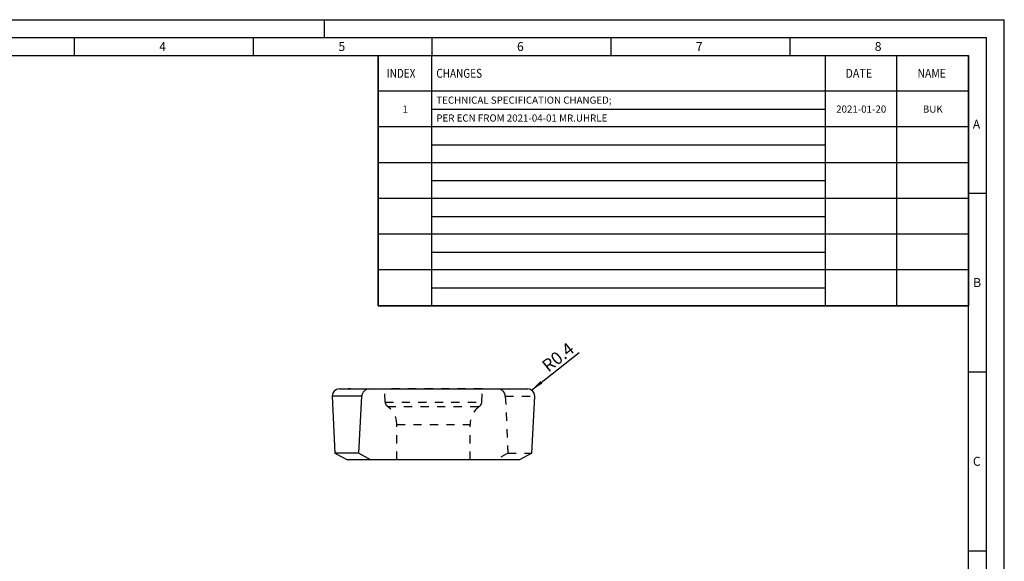
# Model space of a CAD drawing. Units: millimetres. Extents: x 0 to 420, y 0 to 297.
# Drawn here: x 145 to 420, y 146 to 297 of the extents above; entities that cross this region are included whole.
import ezdxf

# ---------------------------------------------------------------- set-up
doc = ezdxf.new("R2010")
doc.units = ezdxf.units.MM
doc.header["$LTSCALE"] = 23.1
for name, pattern in [('CENTER', [0.6, 0.375, -0.075, 0.075, -0.075]), ('DOT', [0.2, 0.1, -0.1]), ('HIDDEN', [0.2, 0.1, -0.1])]:
    doc.linetypes.add(name, pattern=pattern)
doc.layers.get('0').update_dxf_attribs({"linetype": 'CONTINUOUS'})
for name, color, linetype in [('30029737_CL', 7, 'CONTINUOUS'), ('30029737_HL', 7, 'CONTINUOUS'), ('606180791-000-01-ED1_DIM', 7, 'CONTINUOUS'), ('606180791-000-01-ED1_FORMAT', 7, 'CONTINUOUS'), ('COLLECTION06', 7, 'CONTINUOUS'), ('COLLECTION19', 7, 'CONTINUOUS'), ('DEFAULT_2', 6, 'HIDDEN')]:
    doc.layers.add(name, color=color, linetype=linetype)
doc.styles.get("Standard").update_dxf_attribs({"font": 'TXT.SHX', "width": 0.7})
doc.dimstyles.get("Standard").update_dxf_attribs({"dimtxt": 3.5, "dimasz": 3.5, "dimexe": 1.5, "dimexo": 0, "dimtad": 1, "dimdec": 3, "dimdsep": 46, "dimtxsty": 'STANDARD', "dimblk": '_FILLED', "dimblk1": '_FILLED', "dimblk2": '_FILLED', "dimcen": 0.09, "dimclrt": 2, "dimadec": 3, "dimazin": 2, "dimtol": 1, "dimtp": 0.005, "dimtm": 0.005, "dimtfac": 1, "dimtdec": 3, "dimtofl": 0, "dimtmove": 0, "dimatfit": 3, "dimldrblk": '_FILLED', "dimfxl": 1, "dimtolj": 1, "dimarcsym": 0})

# ---------------------------------------------------------------- blocks, each defined once
blk = doc.blocks.new('CHANGEBLOCK_BL0', base_point=(327.5, 252))
at = {"layer": '606180791-000-01-ED1_FORMAT', "color": 7, "linetype": 'CONTINUOUS'}
for p, q in [((245, 217), (245, 287)), ((260, 217), (260, 287)), ((370, 217), (370, 287)), ((390, 217), (390, 287)), ((410, 277), (245, 277)), ((410, 267), (245, 267)), ((410, 257), (245, 257)), ((410, 247), (245, 247)), ((410, 237), (245, 237)), ((410, 227), (245, 227)), ((410, 217), (245, 217))]:
    blk.add_line(p, q, dxfattribs=at)
at = {"layer": '606180791-000-01-ED1_FORMAT', "color": 2, "linetype": 'CONTINUOUS'}
for s, width, p in [('INDEX', 0.819048, (247.38, 280.75)), ('CHANGES', 0.819728, (261.23, 280.75)), ('DATE', 0.880952, (375.6, 280.75)), ('NAME', 0.85119, (395.74, 280.75))]:
    blk.add_text(s, height=2.5, dxfattribs=dict(at, width=width)).set_placement(p)
blk = doc.blocks.new('_FILLED')
at = {"color": 0, "linetype": 'BYBLOCK'}
blk.add_solid([(0, 0), (-1, 0.125), (-1, -0.125)], dxfattribs=at)

msp = doc.modelspace()

# ---------------------------------------------------------------- linework, layer by layer
at = {"layer": '30029737_CL', "color": 7, "linetype": 'CONTINUOUS'}
for p, q in [((234.0868, 193.7364), (286.7823, 193.7364)), ((232.1504, 191.7364), (232.9034, 175.7988)), ((239.606, 175.7988), (240.359, 191.7364)), ((287.9657, 175.7988), (288.7187, 191.7364)), ((232.9034, 175.7988), (236.3574, 173.8864)), ((239.606, 175.7988), (232.9034, 175.7988)), ((284.5118, 173.8864), (236.3574, 173.8864)), ((239.606, 175.7988), (242.8793, 173.8864)), ((287.9657, 175.7988), (284.5118, 173.8864))]:
    msp.add_line(p, q, dxfattribs=at)
at = {"layer": '30029737_CL', "color": 9, "linetype": 'CONTINUOUS'}
msp.add_line((240.359, 191.7364), (232.1504, 191.7364), dxfattribs=at)
at = {"layer": '30029737_CL', "color": 7, "linetype": 'CONTINUOUS'}
for centre, major_axis, start_param, end_param in [((234.1813, 191.7364), (-1.6861, 1.1933), -0.93147853, 0.63931779), ((242.3899, 191.7364), (1.6861, 1.1933), 0.93147853, 2.50227486), ((286.6879, 191.7364), (1.6861, 1.1933), -0.63931779, 0.93147853)]:
    msp.add_ellipse(centre, major_axis=major_axis, ratio=0.95187894, start_param=start_param, end_param=end_param, dxfattribs=at)
at = {"layer": '30029737_HL', "color": 6, "linetype": 'HIDDEN'}
for p, q in [((246.9346, 190.0176), (246.7722, 193.7364)), ((274.0969, 193.7364), (246.7722, 193.7364)), ((273.9346, 190.0176), (274.0969, 193.7364)), ((280.5101, 191.7364), (281.2631, 175.7988)), ((250.1846, 173.8864), (250.1846, 183.7723)), ((270.6846, 173.8864), (270.6846, 183.7723)), ((281.2631, 175.7988), (277.9899, 173.8864)), ((281.2631, 175.7988), (287.9657, 175.7988))]:
    msp.add_line(p, q, dxfattribs=at)
for centre, radius, start, end in [((248.4331, 190.083), 1.5, 182.5, 234.51703), ((272.436, 190.083), 1.5, 305.48297, 357.5), ((243.9346, 183.7723), 6.25, 0, 54.51703), ((276.9346, 183.7723), 6.25, 125.48297, 180)]:
    msp.add_arc(centre, radius, start, end, dxfattribs=at)
msp.add_ellipse((278.4793, 191.7364), major_axis=(-1.6861, 1.1933), ratio=0.95187894, start_param=-2.50227486, end_param=-0.93147853, dxfattribs=at)
at = {"layer": '606180791-000-01-ED1_FORMAT', "color": 3, "linetype": 'CONTINUOUS'}
for p, q in [((0, 297), (420, 297)), ((230, 292), (230, 297)), ((420, 0), (420, 297)), ((15, 292), (415, 292)), ((160, 292), (160, 287)), ((210, 292), (210, 287)), ((260, 292), (260, 287)), ((310, 292), (310, 287)), ((360, 292), (360, 287)), ((415, 5), (415, 292)), ((245, 287), (410, 287)), ((245, 287), (245, 217)), ((410, 287), (410, 217)), ((260, 272), (370, 272)), ((260, 262), (370, 262)), ((260, 252), (370, 252)), ((410, 248.5), (415, 248.5)), ((260, 242), (370, 242)), ((260, 232), (370, 232)), ((260, 222), (370, 222)), ((245, 217), (410, 217)), ((410, 198.5), (415, 198.5)), ((410, 148.5), (415, 148.5))]:
    msp.add_line(p, q, dxfattribs=at)
at = {"layer": '606180791-000-01-ED1_FORMAT', "color": 7, "linetype": 'CONTINUOUS'}
for p in [(20, 287), (410, 10)]:
    msp.add_line(p, (410, 287), dxfattribs=at)
at = {"layer": 'COLLECTION06', "color": 9, "linetype": 'DOT'}
msp.add_line((280.5101, 191.7364), (288.7187, 191.7364), dxfattribs=at)
at = {"layer": 'COLLECTION19', "color": 3, "linetype": 'CENTER'}
msp.add_line((237.2947, 193.7364), (236.6221, 193.7364), dxfattribs=at)
at = {"layer": 'COLLECTION19', "color": 6, "linetype": 'CENTER'}
msp.add_line((237.2947, 193.7364), (284.2471, 193.7364), dxfattribs=at)
at = {"layer": 'DEFAULT_2', "color": 6, "linetype": 'DOT'}
for p, q in [((246.9346, 190.0176), (273.9346, 190.0176)), ((247.5624, 188.8616), (273.3067, 188.8616)), ((250.1846, 183.7723), (270.6846, 183.7723))]:
    msp.add_line(p, q, dxfattribs=at)

# ---------------------------------------------------------------- block references
at = {"layer": '606180791-000-01-ED1_FORMAT', "color": 3, "linetype": 'CONTINUOUS'}
msp.add_blockref('CHANGEBLOCK_BL0', (327.5, 252), dxfattribs=at)

# ---------------------------------------------------------------- texts
at = {"layer": '606180791-000-01-ED1_DIM', "color": 2, "linetype": 'CONTINUOUS', "insert": (290.3712, 200.991), "char_height": 3.5, "width": 15.375, "attachment_point": 1, "rotation": 38.484679, "line_spacing_factor": 0.9}
msp.add_mtext('R0.4', dxfattribs=at)
at = {"layer": '606180791-000-01-ED1_FORMAT', "color": 2, "linetype": 'CONTINUOUS', "line_spacing_factor": 0.9}
for s, insert, char_height, width, attachment_point in [('4', (183.7798, 290.75), 2.5, 3.660714, 1), ('5', (233.869, 290.75), 2.5, 3.392857, 1), ('6', (283.7798, 290.75), 2.5, 3.660714, 1), ('7', (333.7798, 290.75), 2.5, 3.660714, 1), ('8', (383.7798, 290.75), 2.5, 3.660714, 1), ('TECHNICAL SPECIFICATION CHANGED;', (261.225, 275.5), 2, 73.5, 1), ('1', (252.5, 273), 2, 1.714286, 2), ('2021-01-20', (380, 273), 2, 21.857143, 2), ('BUK', (400, 273), 2, 7.071429, 2), ('PER ECN FROM 2021-04-01 MR.UHRLE', (261.225, 270.5), 2, 72.357143, 1), ('A', (411.1905, 269), 2.5, 3.928571, 1), ('B', (411.2798, 224.75), 2.5, 3.660714, 1), ('C', (411.2202, 174.75), 2.5, 3.839286, 1)]:
    msp.add_mtext(s, dxfattribs=dict(at, insert=insert, char_height=char_height, width=width, attachment_point=attachment_point))

# ---------------------------------------------------------------- leaders
at = {"layer": '606180791-000-01-ED1_DIM', "color": 3, "linetype": 'CONTINUOUS'}
msp.add_leader([(287.8716, 193.4147), (301.1172, 203.945)], dimstyle='STANDARD', override={"dimtad": 0}, dxfattribs=at)

doc.saveas('drawing.dxf')
